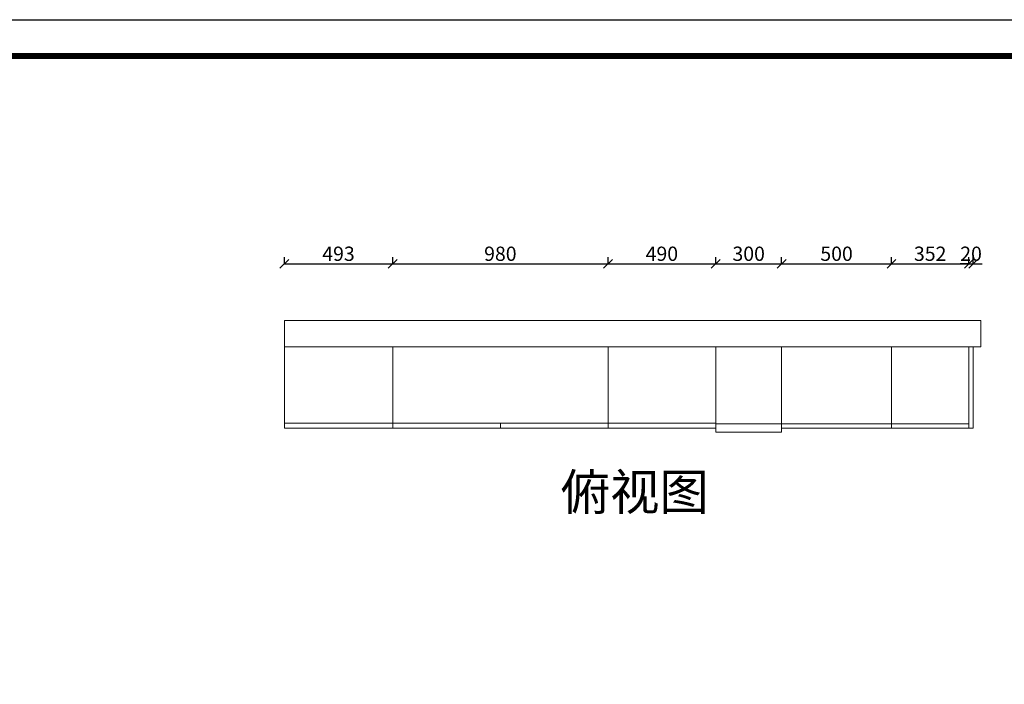
# Model space of a CAD drawing. Units: millimetres. Extents: x 2724268 to 2745451, y 705366 to 724859.
# Drawn here: x 2736462 to 2740942, y 713349 to 716375 of the extents above; entities that cross this region are included whole.
import ezdxf

# ---------------------------------------------------------------- set-up
doc = ezdxf.new("R2010")
doc.units = ezdxf.units.MM
doc.header["$LTSCALE"] = 5
doc.header["$PDMODE"] = 3
doc.layers.get('Defpoints').update_dxf_attribs({"color": 250})
for name, color, linetype, lineweight in [('06综合说明层', 7, 'Continuous', 30), ('FF-Finish【平面完成尺寸】', 44, 'Continuous', 0), ('FF-Supply【给排水】', 136, 'Continuous', 0)]:
    doc.layers.add(name, color=color, linetype=linetype, lineweight=lineweight)
doc.layers.add('Dimension', color=44, linetype='Continuous')
doc.layers.add('内框图层', color=1, linetype='Continuous')
doc.dimstyles.new('ISO-25', dxfattribs={"dimtxt": 65, "dimasz": 40, "dimexe": 30, "dimexo": 5, "dimgap": 5, "dimtad": 1, "dimdec": 0, "dimtxsty": 'Standard', "dimblk": 'OBLIQUE', "dimcen": 2.5, "dimadec": 0, "dimazin": 0, "dimtfac": 1, "dimtdec": 0, "dimtix": 1, "dimtmove": 1, "dimatfit": 3, "dimldrblk": 'OBLIQUE', "dimfxl": 30, "dimfxlon": 1, "dimarcsym": 0})

# ---------------------------------------------------------------- blocks, each defined once
blk = doc.blocks.new('_Oblique')
at = {"color": 0, "linetype": 'ByBlock', "lineweight": -2}
blk.add_line((-0.5, -0.5), (0.5, 0.5), dxfattribs=at)
blk = doc.blocks.new('*D66')
at = {"layer": 'Defpoints', "color": 0, "transparency": 16777216}
for p in [(2738159, 715263.5), (2737666, 714700.5), (2738159, 714700.5)]:
    blk.add_point(p, dxfattribs=at)
at = {"layer": 'Dimension', "color": 0, "lineweight": -2, "transparency": 16777216}
for p, q in [((2737666, 715262.2), (2737666, 715293.5)), ((2738159, 715262.2), (2738159, 715293.5)), ((2737666, 715263.5), (2738159, 715263.5))]:
    blk.add_line(p, q, dxfattribs=at)
at = {"layer": 'Dimension', "color": 0, "lineweight": -2, "transparency": 16777216, "xscale": 40, "yscale": 40, "zscale": 40, "rotation": 180}
blk.add_blockref('_Oblique', (2737666, 715263.5), dxfattribs=at)
at = {"layer": 'Dimension', "color": 0, "lineweight": -2, "transparency": 16777216, "xscale": 40, "yscale": 40, "zscale": 40}
blk.add_blockref('_Oblique', (2738159, 715263.5), dxfattribs=at)
at = {"layer": 'Dimension', "color": 0, "transparency": 16777216, "insert": (2737912.5, 715301), "char_height": 65, "attachment_point": 5}
blk.add_mtext('493', dxfattribs=at)
blk = doc.blocks.new('*D67')
at = {"layer": 'Defpoints', "color": 0, "transparency": 16777216}
for p in [(2739139, 715263.5), (2738159, 714700.5), (2739139, 714700.5)]:
    blk.add_point(p, dxfattribs=at)
at = {"layer": 'Dimension', "color": 0, "lineweight": -2, "transparency": 16777216}
for p, q in [((2738159, 715262.2), (2738159, 715293.5)), ((2739139, 715262.2), (2739139, 715293.5)), ((2738159, 715263.5), (2739139, 715263.5))]:
    blk.add_line(p, q, dxfattribs=at)
at = {"layer": 'Dimension', "color": 0, "lineweight": -2, "transparency": 16777216, "xscale": 40, "yscale": 40, "zscale": 40, "rotation": 180}
blk.add_blockref('_Oblique', (2738159, 715263.5), dxfattribs=at)
at = {"layer": 'Dimension', "color": 0, "lineweight": -2, "transparency": 16777216, "xscale": 40, "yscale": 40, "zscale": 40}
blk.add_blockref('_Oblique', (2739139, 715263.5), dxfattribs=at)
at = {"layer": 'Dimension', "color": 0, "transparency": 16777216, "insert": (2738649, 715301), "char_height": 65, "attachment_point": 5}
blk.add_mtext('980', dxfattribs=at)
blk = doc.blocks.new('*D68')
at = {"layer": 'Defpoints', "color": 0, "transparency": 16777216}
for p in [(2739629, 715263.5), (2739139, 714710.5), (2739629, 714710.5)]:
    blk.add_point(p, dxfattribs=at)
at = {"layer": 'Dimension', "color": 0, "lineweight": -2, "transparency": 16777216}
for p, q in [((2739139, 715262.2), (2739139, 715293.5)), ((2739629, 715262.2), (2739629, 715293.5)), ((2739139, 715263.5), (2739629, 715263.5))]:
    blk.add_line(p, q, dxfattribs=at)
at = {"layer": 'Dimension', "color": 0, "lineweight": -2, "transparency": 16777216, "xscale": 40, "yscale": 40, "zscale": 40, "rotation": 180}
blk.add_blockref('_Oblique', (2739139, 715263.5), dxfattribs=at)
at = {"layer": 'Dimension', "color": 0, "lineweight": -2, "transparency": 16777216, "xscale": 40, "yscale": 40, "zscale": 40}
blk.add_blockref('_Oblique', (2739629, 715263.5), dxfattribs=at)
at = {"layer": 'Dimension', "color": 0, "transparency": 16777216, "insert": (2739384, 715301), "char_height": 65, "attachment_point": 5}
blk.add_mtext('490', dxfattribs=at)
blk = doc.blocks.new('*D69')
at = {"layer": 'Defpoints', "color": 0, "transparency": 16777216}
for p in [(2739929, 715263.5), (2739629, 714700.5), (2739929, 714700.5)]:
    blk.add_point(p, dxfattribs=at)
at = {"layer": 'Dimension', "color": 0, "lineweight": -2, "transparency": 16777216}
for p, q in [((2739629, 715262.2), (2739629, 715293.5)), ((2739929, 715262.2), (2739929, 715293.5)), ((2739629, 715263.5), (2739929, 715263.5))]:
    blk.add_line(p, q, dxfattribs=at)
at = {"layer": 'Dimension', "color": 0, "lineweight": -2, "transparency": 16777216, "xscale": 40, "yscale": 40, "zscale": 40, "rotation": 180}
blk.add_blockref('_Oblique', (2739629, 715263.5), dxfattribs=at)
at = {"layer": 'Dimension', "color": 0, "lineweight": -2, "transparency": 16777216, "xscale": 40, "yscale": 40, "zscale": 40}
blk.add_blockref('_Oblique', (2739929, 715263.5), dxfattribs=at)
at = {"layer": 'Dimension', "color": 0, "transparency": 16777216, "insert": (2739779, 715301), "char_height": 65, "attachment_point": 5}
blk.add_mtext('300', dxfattribs=at)
blk = doc.blocks.new('*D70')
at = {"layer": 'Defpoints', "color": 0, "transparency": 16777216}
for p in [(2740429, 715263.5), (2739929, 714700.5), (2740429, 714700.5)]:
    blk.add_point(p, dxfattribs=at)
at = {"layer": 'Dimension', "color": 0, "lineweight": -2, "transparency": 16777216}
for p, q in [((2739929, 715262.2), (2739929, 715293.5)), ((2740429, 715262.2), (2740429, 715293.5)), ((2739929, 715263.5), (2740429, 715263.5))]:
    blk.add_line(p, q, dxfattribs=at)
at = {"layer": 'Dimension', "color": 0, "lineweight": -2, "transparency": 16777216, "xscale": 40, "yscale": 40, "zscale": 40, "rotation": 180}
blk.add_blockref('_Oblique', (2739929, 715263.5), dxfattribs=at)
at = {"layer": 'Dimension', "color": 0, "lineweight": -2, "transparency": 16777216, "xscale": 40, "yscale": 40, "zscale": 40}
blk.add_blockref('_Oblique', (2740429, 715263.5), dxfattribs=at)
at = {"layer": 'Dimension', "color": 0, "transparency": 16777216, "insert": (2740179, 715301), "char_height": 65, "attachment_point": 5}
blk.add_mtext('500', dxfattribs=at)
blk = doc.blocks.new('*D71')
at = {"layer": 'Defpoints', "color": 0, "transparency": 16777216}
for p in [(2740781, 715263.5), (2740429, 714763.4), (2740781, 714763.4)]:
    blk.add_point(p, dxfattribs=at)
at = {"layer": 'Dimension', "color": 0, "lineweight": -2, "transparency": 16777216}
for p, q in [((2740429, 715262.2), (2740429, 715293.5)), ((2740781, 715262.2), (2740781, 715293.5)), ((2740429, 715263.5), (2740781, 715263.5))]:
    blk.add_line(p, q, dxfattribs=at)
at = {"layer": 'Dimension', "color": 0, "lineweight": -2, "transparency": 16777216, "xscale": 40, "yscale": 40, "zscale": 40, "rotation": 180}
blk.add_blockref('_Oblique', (2740429, 715263.5), dxfattribs=at)
at = {"layer": 'Dimension', "color": 0, "lineweight": -2, "transparency": 16777216, "xscale": 40, "yscale": 40, "zscale": 40}
blk.add_blockref('_Oblique', (2740781, 715263.5), dxfattribs=at)
at = {"layer": 'Dimension', "color": 0, "transparency": 16777216, "insert": (2740605, 715301), "char_height": 65, "attachment_point": 5}
blk.add_mtext('352', dxfattribs=at)
blk = doc.blocks.new('*D72')
at = {"layer": 'Defpoints', "color": 0, "transparency": 16777216}
for p in [(2740801, 715263.5), (2740781, 714763.4), (2740801, 714763.4)]:
    blk.add_point(p, dxfattribs=at)
at = {"layer": 'Dimension', "color": 0, "lineweight": -2, "transparency": 16777216}
for p, q in [((2740781, 715262.2), (2740781, 715293.5)), ((2740801, 715262.2), (2740801, 715293.5)), ((2740781, 715263.5), (2740741, 715263.5)), ((2740781, 715263.5), (2740801, 715263.5)), ((2740801, 715263.5), (2740841, 715263.5))]:
    blk.add_line(p, q, dxfattribs=at)
at = {"layer": 'Dimension', "color": 0, "lineweight": -2, "transparency": 16777216, "xscale": 40, "yscale": 40, "zscale": 40}
blk.add_blockref('_Oblique', (2740781, 715263.5), dxfattribs=at)
at = {"layer": 'Dimension', "color": 0, "lineweight": -2, "transparency": 16777216, "xscale": 40, "yscale": 40, "zscale": 40, "rotation": 180}
blk.add_blockref('_Oblique', (2740801, 715263.5), dxfattribs=at)
at = {"layer": 'Dimension', "color": 0, "transparency": 16777216, "insert": (2740791, 715301), "char_height": 65, "attachment_point": 5}
blk.add_mtext('20', dxfattribs=at)

msp = doc.modelspace()

# ---------------------------------------------------------------- linework, layer by layer
at = {"layer": '06综合说明层', "color": 0, "linetype": 'ByBlock', "lineweight": -3}
msp.add_lwpolyline([(2745450.8, 705365.8), (2729652.9, 705365.8), (2729652.9, 716375.1), (2745450.8, 716375.1)], close=True, dxfattribs=at)
msp.add_lwpolyline([(2745450.8, 705365.8), (2729652.9, 705365.8), (2729652.9, 716375.1), (2745450.8, 716375.1)], close=True, dxfattribs=at)
msp.add_lwpolyline([(2745450.8, 705365.8), (2729652.9, 705365.8), (2729652.9, 716375.1), (2745450.8, 716375.1)], close=True, dxfattribs=at)
at = {"layer": '06综合说明层', "color": 0, "linetype": 'ByBlock', "lineweight": -3, "const_width": 27.5}
msp.add_lwpolyline([(2745284.9, 705531.7), (2729819.1, 705531.7), (2729819.1, 716209.2), (2745284.9, 716209.2)], close=True, dxfattribs=at)
msp.add_lwpolyline([(2745284.9, 705531.7), (2729819.1, 705531.7), (2729819.1, 716209.2), (2745284.9, 716209.2)], close=True, dxfattribs=at)
msp.add_lwpolyline([(2745284.9, 705531.7), (2729819.1, 705531.7), (2729819.1, 716209.2), (2745284.9, 716209.2)], close=True, dxfattribs=at)
at = {"layer": 'FF-Finish【平面完成尺寸】', "color": 0}
for points in [[(2729652.9, 716375.1), (2745450.8, 716375.1), (2745450.8, 705365.8), (2729652.9, 705365.8)], [(2732904.8, 716209.2), (2745284.9, 716209.2), (2745284.9, 706022), (2732904.8, 706022)]]:
    msp.add_lwpolyline(points, close=True, dxfattribs=at)
at = {"layer": 'FF-Supply【给排水】', "color": 0}
for p, q in [((2737666, 714885.5), (2737666, 715005.5)), ((2737666, 715005.5), (2740836, 715005.5)), ((2740836, 714885.5), (2740836, 715005.5)), ((2740801, 714885.5), (2737666, 714885.5)), ((2737666, 714515.5), (2737666, 714885.5)), ((2737666, 714885.5), (2740836, 714885.5)), ((2738159, 714515.5), (2738159, 714885.5)), ((2739139, 714515.5), (2739139, 714885.5)), ((2739139, 714885.5), (2739139, 714535.5)), ((2739629, 714515.5), (2739629, 714885.5)), ((2739629, 714885.5), (2739629, 714535.5)), ((2739929, 714515.5), (2739929, 714885.5)), ((2740429, 714515.5), (2740429, 714885.5)), ((2740781, 714515.5), (2740781, 714885.5)), ((2740801, 714515.5), (2740801, 714885.5)), ((2737666, 714515.5), (2737666, 714537.5)), ((2737666, 714537.5), (2739139, 714537.5)), ((2738649, 714515.5), (2738649, 714537.5)), ((2739139, 714537.5), (2739629, 714537.5)), ((2739629, 714497.5), (2739629, 714537.5)), ((2739629, 714535.5), (2739629, 714515.5)), ((2739629, 714535.5), (2739929, 714535.5)), ((2739929, 714535.5), (2739929, 714497.5)), ((2739929, 714515.5), (2739929, 714535.5)), ((2739929, 714535.5), (2740781, 714535.5)), ((2737666, 714515.5), (2739139, 714515.5)), ((2739139, 714515.5), (2739629, 714515.5)), ((2739929, 714497.5), (2739629, 714497.5)), ((2740801, 714515.5), (2739929, 714515.5))]:
    msp.add_line(p, q, dxfattribs=at)
at = {"layer": '内框图层'}
msp.add_lwpolyline([(2732904.8, 716209.2), (2745284.9, 716209.2), (2745284.9, 706022), (2732904.8, 706022)], close=True, dxfattribs=at)

# ---------------------------------------------------------------- texts
at = {"layer": '06综合说明层', "color": 0, "linetype": 'ByBlock', "lineweight": -3, "insert": (2738923.8, 714307.2), "char_height": 164.657, "width": 2403.86, "attachment_point": 1}
msp.add_mtext('{\\fSimSun|b0|i0|c134|p54;俯视图}', dxfattribs=at)

# ---------------------------------------------------------------- dimensions: what is measured, and where the dimension line sits
at = {"layer": 'Dimension', "color": 0}
for base, p1, p2, picture, middle in [((2738159, 715263.5), (2737666, 714700.5), (2738159, 714700.5), '*D66', (2737912.5, 715301)), ((2739139, 715263.5), (2738159, 714700.5), (2739139, 714700.5), '*D67', (2738649, 715301)), ((2739629, 715263.5), (2739139, 714710.5), (2739629, 714710.5), '*D68', (2739384, 715301)), ((2739929, 715263.5), (2739629, 714700.5), (2739929, 714700.5), '*D69', (2739779, 715301)), ((2740429, 715263.5), (2739929, 714700.5), (2740429, 714700.5), '*D70', (2740179, 715301)), ((2740781, 715263.5), (2740429, 714763.4), (2740781, 714763.4), '*D71', (2740605, 715301)), ((2740801, 715263.5), (2740781, 714763.4), (2740801, 714763.4), '*D72', (2740791, 715301))]:
    dim = msp.add_linear_dim(base=base, p1=p1, p2=p2, dimstyle='ISO-25', override={"dimfxl": 1.25}, dxfattribs=at)
    dim.commit()
    dim.dimension.update_dxf_attribs({"geometry": picture, "text_midpoint": middle})

doc.saveas('drawing.dxf')
